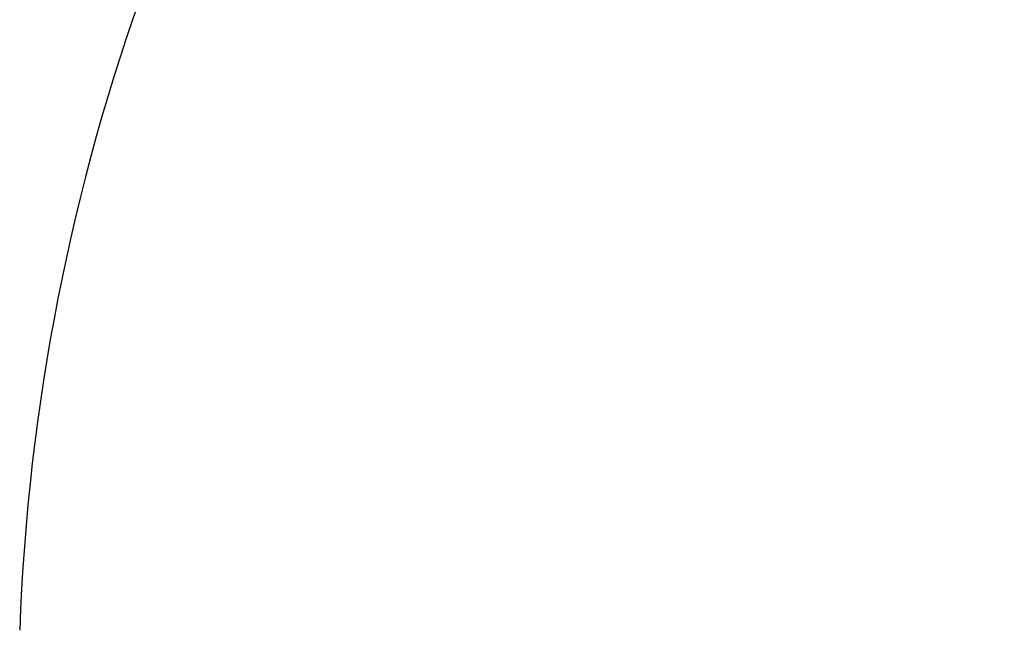
# Model space of a CAD drawing. Units: millimetres. Extents: x 207 to 2007, y 88 to 2868.
# Drawn here: x 1168 to 1341, y 1703 to 1810 of the extents above; entities that cross this region are included whole.
import ezdxf

# ---------------------------------------------------------------- set-up
doc = ezdxf.new("R2010")
doc.units = ezdxf.units.MM
doc.header["$LTSCALE"] = 10
doc.layers.add('WAKU', color=7, linetype='Continuous')
doc.styles.add('SLDTEXTSTYLE0', font='TXT', dxfattribs={"width": 0.7, "bigfont": 'bigfont'})
doc.dimstyles.new('SLDDIMSTYLE1', dxfattribs={"dimtxt": 27.285156, "dimasz": 25, "dimexe": 0, "dimexo": 0.0625, "dimgap": 6.821289, "dimtad": 3, "dimdec": 1, "dimlfac": 0.7, "dimrnd": 1e-09, "dimzin": 12, "dimdsep": 46, "dimtxsty": 'SLDTEXTSTYLE0', "dimblk1": 'OPEN30', "dimblk2": 'OPEN30', "dimsah": 1, "dimcen": 0.09, "dimadec": 0, "dimazin": 3, "dimtfac": 1, "dimtdec": 1, "dimtofl": 0, "dimtmove": 0, "dimatfit": 3, "dimldrblk": 'OPEN30', "dimfxl": 1, "dimfrac": 2, "dimtolj": 1, "dimtzin": 12, "dimarcsym": 0})

# ---------------------------------------------------------------- blocks, each defined once
blk = doc.blocks.new('_Open30')
at = {"color": 0, "linetype": 'ByBlock', "lineweight": -2}
for p, q in [((-1, 0.267949), (0, 0)), ((0, 0), (-1, -0.267949)), ((0, 0), (-1, 0))]:
    blk.add_line(p, q, dxfattribs=at)
blk = doc.blocks.new('_D_1')
at = {"layer": 'WAKU'}
for p, q in [((1168.17, 1693.03), (1168.17, 1332.78)), ((1607.39, 1693.03), (1607.39, 1332.78)), ((1355.77, 1411.05), (1348.61, 1411.05)), ((1348.61, 1411.05), (1348.61, 1379.3)), ((1441.58, 1411.05), (1448.74, 1411.05)), ((1448.74, 1411.05), (1448.74, 1379.3)), ((1348.61, 1379.3), (1355.77, 1379.3)), ((1448.74, 1379.3), (1441.58, 1379.3)), ((1168.17, 1342.78), (1607.39, 1342.78))]:
    blk.add_line(p, q, dxfattribs=at)
at = {"layer": 'WAKU', "xscale": 25, "yscale": 25, "rotation": 180}
blk.add_blockref('_Open30', (1168.17, 1342.78), dxfattribs=at)
at = {"layer": 'WAKU', "xscale": 25, "yscale": 25}
blk.add_blockref('_Open30', (1607.39, 1342.78), dxfattribs=at)
at = {"layer": 'WAKU', "char_height": 23.812, "attachment_point": 1, "style": 'SLDTEXTSTYLE0'}
for s, insert in [('12.105', (1355.77, 1409.99)), ('%%c', (1348.62, 1373.47)), ('307.5', (1378.79, 1373.47))]:
    blk.add_mtext(s, dxfattribs=dict(at, insert=insert))

msp = doc.modelspace()

# ---------------------------------------------------------------- linework, layer by layer
at = {"color": 7, "linetype": 'Continuous', "lineweight": 25}
msp.add_arc((1539.36, 1689.68), 371.43, 141.8791, 177.941, dxfattribs=at)

# ---------------------------------------------------------------- dimensions: what is measured, and where the dimension line sits
at = {"layer": 'WAKU'}
dim = msp.add_linear_dim(base=(1607.39, 1342.78), p1=(1168.17, 1703.03), p2=(1607.39, 1703.03), text='%%c<>', dimstyle='SLDDIMSTYLE1', dxfattribs=at)
dim.commit()
dim.dimension.update_dxf_attribs({"geometry": '_D_1', "text_midpoint": (1398.68, 1342.78), "dimtype": 160})

doc.saveas('drawing.dxf')
